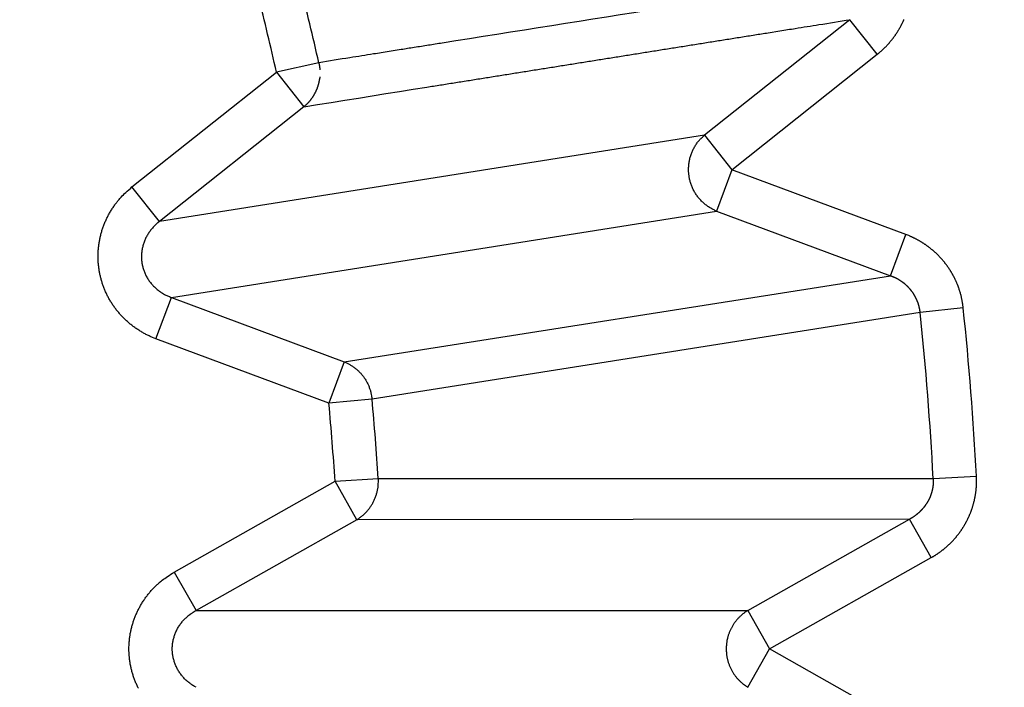
# Model space of a CAD drawing. Extents: x 75 to 1724, y 28 to 1141.
# Drawn here: x 1137 to 1139, y 981 to 982 of the extents above; entities that cross this region are included whole.
import ezdxf

# ---------------------------------------------------------------- set-up
doc = ezdxf.new("R2010")
doc.units = 0
doc.layers.add('4', color=7, linetype='CONTINUOUS')

msp = doc.modelspace()

# ---------------------------------------------------------------- linework, layer by layer
at = {"layer": '4', "color": 3, "linetype": 'CONTINUOUS'}
for p, q in [((1138.7073, 982.08747), (1138.3795, 981.8273)), ((1138.7691, 982.00958), (1138.7073, 982.08747)), ((1138.4413, 981.74941), (1138.7691, 982.00958)), ((1137.5095, 981.99058), (1137.4141, 981.96917)), ((1137.0881, 981.71045), (1137.4141, 981.96917)), ((1137.4141, 981.96917), (1137.476, 981.89128)), ((1137.476, 981.89128), (1137.1499, 981.63256)), ((1138.3795, 981.8273), (1137.1499, 981.63256)), ((1138.3795, 981.8273), (1138.4413, 981.74941)), ((1138.4413, 981.74941), (1138.4066, 981.65623)), ((1138.8335, 981.60328), (1138.4413, 981.74941)), ((1137.1499, 981.63256), (1137.0881, 981.71045)), ((1137.177, 981.46149), (1138.4066, 981.65623)), ((1138.4066, 981.65623), (1138.7988, 981.5101)), ((1138.7988, 981.5101), (1138.8335, 981.60328)), ((1137.567, 981.31618), (1138.7988, 981.5101)), ((1137.1423, 981.36831), (1137.177, 981.46149)), ((1137.177, 981.46149), (1137.567, 981.31618)), ((1138.8658, 981.42781), (1137.6296, 981.23211)), ((1138.963, 981.43799), (1138.8658, 981.42781)), ((1137.5323, 981.22299), (1137.1423, 981.36831)), ((1137.567, 981.31618), (1137.5323, 981.22299)), ((1137.6296, 981.23211), (1137.5323, 981.22299)), ((1137.5462, 981.04715), (1137.6437, 981.05337)), ((1137.6437, 981.05337), (1138.8952, 981.05345)), ((1138.8952, 981.05345), (1138.9928, 981.05861)), ((1137.1837, 980.84261), (1137.5462, 981.04715)), ((1137.595, 980.96055), (1137.5462, 981.04715)), ((1137.595, 980.96055), (1137.2326, 980.75601)), ((1138.8419, 980.96169), (1137.595, 980.96055)), ((1138.4774, 980.75601), (1138.8419, 980.96169)), ((1138.8908, 980.87509), (1138.8419, 980.96169)), ((1138.5263, 980.66941), (1138.8908, 980.87509)), ((1137.1837, 980.84261), (1137.2326, 980.75601)), ((1137.2326, 980.75601), (1138.4774, 980.75601)), ((1138.4774, 980.75601), (1138.5263, 980.66941)), ((1138.4774, 980.58281), (1138.5263, 980.66941)), ((1138.8908, 980.46373), (1138.5263, 980.66941))]:
    msp.add_line(p, q, dxfattribs=at)
for points in [[(1360.4745, 1128.339, 0), (1357.6412, 1128.339)], [(1349.1414, 1128.339, 0), (1346.3081, 1128.339)], [(1343.4749, 1128.339, 0), (1340.6416, 1128.339)], [(1334.9749, 1131.4063, 0), (1332.1416, 1131.4063)], [(1334.975, 1128.339, 0), (1332.1418, 1128.3389, 0), (1329.3085, 1128.3389)], [(1359.536, 1137.9657, 0), (1362.1536, 1137.9657)], [(1257.885, 1135.5783), (1260.8747, 1135.5783, 0), (1263.8644, 1135.5783), (1266.8542, 1135.5783), (1269.8439, 1135.5783), (1272.8336, 1135.5783), (1275.8234, 1135.5783), (1278.8131, 1135.5783), (1281.8028, 1135.5783), (1284.7925, 1135.5783, 0), (1287.7823, 1135.5783), (1290.772, 1135.5783, 0), (1293.7617, 1135.5783, 0), (1296.7515, 1135.5783), (1299.7412, 1135.5783), (1302.7309, 1135.5783), (1305.7206, 1135.5783), (1308.7104, 1135.5783, 0), (1311.7001, 1135.5783)], [(1320.8087, 1128.3389, 0), (1317.9754, 1128.3389, 0), (1315.1421, 1128.3389)], [(1362.1534, 1135.5784, 0), (1365.5152, 1135.5784, 0), (1370.6932, 1135.5784, 0), (1377.4742, 1135.5784, 0)], [(1309.4754, 1131.4063), (1306.6418, 1131.4063), (1303.8088, 1131.4063), (1300.977, 1131.4063), (1298.1423, 1131.4063), (1295.3033, 1131.4063), (1292.4757, 1131.4063), (1289.6651, 1131.4063), (1286.8092, 1131.4063), (1283.8866, 1131.4063, 0), (1281.1426, 1131.4063), (1278.662, 1131.4063, 0), (1275.4761, 1131.4063, 0), (1270.5691, 1131.4063), (1264.143, 1131.4063, 0)], [(1365.5154, 1137.9657, 0), (1370.6934, 1137.9657)], [(1309.4756, 1128.3389), (1306.6419, 1128.3389), (1303.809, 1128.3389), (1300.9772, 1128.3389), (1298.1425, 1128.3389, 0), (1295.3034, 1128.3389, 0), (1292.4759, 1128.3389, 0), (1289.6653, 1128.3389), (1286.8094, 1128.3389, 0), (1283.8867, 1128.3389, 0), (1281.1428, 1128.3389), (1278.6621, 1128.3389), (1275.4762, 1128.3389, 0), (1270.5693, 1128.3389), (1264.1431, 1128.3388, 0)], [(1320.6693, 1135.5783, 0), (1323.659, 1135.5783)], [(1353.5565, 1137.9657, 0), (1356.6405, 1137.9657)], [(1326.6489, 1137.9657, 0), (1329.6387, 1137.9657, 0), (1332.6288, 1137.9657, 0), (1335.6182, 1137.9657, 0), (1338.6064, 1137.9657, 0), (1341.5976, 1137.9657)], [(1326.6487, 1135.5783, 0), (1329.6385, 1135.5783)], [(1368.9742, 1131.4063, 0), (1366.1409, 1131.4063)], [(1338.6061, 1135.5783, 0), (1341.5974, 1135.5783, 0), (1344.5932, 1135.5783)], [(1314.6901, 1137.9657, 0), (1317.6798, 1137.9657)], [(1350.5427, 1135.5784, 0), (1353.5563, 1135.5784, 0), (1356.6403, 1135.5784)], [(1257.8853, 1137.9656), (1260.875, 1137.9656, 0), (1263.8647, 1137.9656, 0), (1266.8545, 1137.9656), (1269.8442, 1137.9656, 0), (1272.8339, 1137.9656, 0), (1275.8236, 1137.9656, 0), (1278.8134, 1137.9656), (1281.8031, 1137.9657), (1284.7928, 1137.9657), (1287.7826, 1137.9657), (1290.7723, 1137.9657, 0), (1293.762, 1137.9657, 0), (1296.7517, 1137.9657, 0), (1299.7415, 1137.9657, 0), (1302.7312, 1137.9657), (1305.7209, 1137.9657), (1308.7106, 1137.9657), (1311.7004, 1137.9657)], [(1138.7148, 982.18155, 0.0000001), (1138.6839, 982.17666, 0.0000001), (1138.653, 982.17176, 0.0000001), (1138.6221, 982.16687, 0), (1138.5912, 982.16197)], [(1138.5603, 982.15708, 0), (1138.5294, 982.15218, -0.0000001), (1138.4985, 982.14728, -0.0000001), (1138.4676, 982.14239, -0.0000002), (1138.4367, 982.13749, -0.0000002), (1138.4058, 982.1326, -0.0000002), (1138.3749, 982.1277, -0.0000003), (1138.344, 982.1228, -0.0000003), (1138.3131, 982.11791, -0.0000004), (1138.2822, 982.11301, -0.0000004), (1138.2513, 982.10812, -0.0000004), (1138.2204, 982.10322, -0.0000005), (1138.1895, 982.09832, -0.0000005), (1138.1586, 982.09343, -0.0000005), (1138.1277, 982.08853, -0.0000006), (1138.0968, 982.08364, -0.0000006), (1138.0659, 982.07874, -0.0000007), (1138.0349, 982.07385, -0.0000007), (1138.004, 982.06895, -0.0000007), (1137.9731, 982.06405, -0.0000008), (1137.9422, 982.05916, -0.0000008), (1137.9113, 982.05427, -0.0000008), (1137.8804, 982.04937, -0.0000009), (1137.8494, 982.04446, -0.0000009), (1137.8186, 982.03958, -0.0000009), (1137.7879, 982.03472, -0.000001), (1137.7568, 982.02979, -0.0000013), (1137.7249, 982.02474, -0.000001), (1137.695, 982.01999, -0.0000003), (1137.6679, 982.01571, -0.0000015), (1137.6331, 982.0102, -0.0000028), (1137.5796, 982.00173, -0.0000014), (1137.5095, 981.99062, -0.0000007)], [(1137.476, 981.89135), (1137.5068, 981.89626, -0.0000008), (1137.5376, 981.90116, -0.0000008), (1137.5684, 981.90607, -0.0000008), (1137.5991, 981.91098, -0.0000009), (1137.6299, 981.91588, -0.0000009), (1137.6607, 981.92079, -0.0000009), (1137.6915, 981.92569, -0.0000009), (1137.7223, 981.9306, -0.0000009), (1137.7531, 981.93551, -0.000001), (1137.7839, 981.94041, -0.000001), (1137.8147, 981.94532, -0.000001), (1137.8454, 981.95022, -0.000001), (1137.8762, 981.95513, -0.000001), (1137.907, 981.96003, -0.000001), (1137.9378, 981.96493, -0.0000011), (1137.9686, 981.96984, -0.0000011), (1137.9994, 981.97474, -0.0000011), (1138.0302, 981.97965, -0.0000011), (1138.0609, 981.98455, -0.0000011), (1138.0917, 981.98945, -0.0000011), (1138.1225, 981.99436, -0.0000012), (1138.1533, 981.99926, -0.0000012), (1138.1841, 982.00416, -0.0000012), (1138.2149, 982.00906, -0.0000012), (1138.2456, 982.01397, -0.0000012), (1138.2764, 982.01887, -0.0000012), (1138.3072, 982.02377, -0.0000013), (1138.338, 982.02867, -0.0000013), (1138.3688, 982.03358, -0.0000013), (1138.3996, 982.03848, -0.0000012), (1138.4301, 982.04334, -0.0000014), (1138.4611, 982.04828, -0.0000017), (1138.4929, 982.05333, -0.0000013), (1138.5227, 982.05808, -0.0000004), (1138.5496, 982.06237, -0.0000018), (1138.5842, 982.06788, -0.0000032), (1138.6376, 982.07637, -0.0000016), (1138.7074, 982.08748, -0.0000008)], [(1138.7691, 982.00963), (1138.7708, 982.01101, 0.0027703), (1138.7725, 982.0124, 0.0027698), (1138.7742, 982.01381, 0.0027626), (1138.7759, 982.01525, 0.0027503), (1138.7775, 982.0167, 0.0027412), (1138.7792, 982.01817, 0.0027334), (1138.7808, 982.01966, 0.0027266), (1138.7825, 982.02117, 0.0027198), (1138.7841, 982.0227, 0.0027143), (1138.7856, 982.02425, 0.0027094), (1138.7872, 982.02581, 0.0027054), (1138.7888, 982.02739, 0.0027021), (1138.7903, 982.02899, 0.0026996), (1138.7918, 982.0306, 0.0026979), (1138.7933, 982.03223, 0.002697), (1138.7948, 982.03388, 0.0026969), (1138.7963, 982.03555, 0.0026975), (1138.7977, 982.03722, 0.002699), (1138.7992, 982.03892, 0.0027012), (1138.8006, 982.04063, 0.0027044), (1138.802, 982.04235, 0.0027081), (1138.8033, 982.04409, 0.0027128), (1138.8047, 982.04584, 0.0027181), (1138.806, 982.04761, 0.0027244), (1138.8073, 982.04939, 0.0027312), (1138.8086, 982.05118, 0.0027393), (1138.8099, 982.05299, 0.0027475), (1138.8111, 982.05481, 0.0027569), (1138.8124, 982.05664, 0.002767), (1138.8136, 982.05848, 0.0027794), (1138.8148, 982.06034, 0.0027901), (1138.8159, 982.06221, 0.0027936), (1138.8171, 982.06409, 0.0027863), (1138.8182, 982.06599, 0.0027752), (1138.8193, 982.06791, 0.0027667), (1138.8204, 982.06983, 0.0027589), (1138.8215, 982.07177, 0.0027521), (1138.8225, 982.07372, 0.0027459), (1138.8235, 982.07569, 0.0027409), (1138.8245, 982.07766, 0.0027364), (1138.8255, 982.07965, 0.002733), (1138.8265, 982.08165, 0.0027303), (1138.8274, 982.08366, 0.0027285), (1138.8283, 982.08568, 0.0027276), (1138.8292, 982.08771, 0.0027274)], [(1137.5095, 981.99062), (1137.5096, 981.9901, -0.0011658), (1137.5097, 981.98957, -0.0011611), (1137.5098, 981.98904, -0.0011608), (1137.5099, 981.98852, -0.0011659), (1137.51, 981.98799, -0.001169), (1137.5101, 981.98746, -0.0011716), (1137.5102, 981.98693, -0.0011738), (1137.5103, 981.98639, -0.001177), (1137.5104, 981.98586, -0.0011796), (1137.5105, 981.98533, -0.0011828), (1137.5106, 981.98479, -0.001185), (1137.5107, 981.98426, -0.0011876), (1137.5108, 981.98372, -0.0011909), (1137.5109, 981.98318, -0.0011962), (1137.511, 981.98264, -0.0011957), (1137.511, 981.9821, -0.0011913), (1137.5111, 981.98156, -0.0012044), (1137.5112, 981.98102, -0.0012326), (1137.5113, 981.98048, -0.0011994), (1137.5113, 981.97994, -0.0011215), (1137.5114, 981.9794, -0.0012425), (1137.5115, 981.97885, -0.001488), (1137.5115, 981.97829, -0.0011283), (1137.5116, 981.97776, -0.0003802), (1137.5116, 981.97728, -0.001603), (1137.5117, 981.97667, -0.0027709), (1137.5118, 981.97572, -0.0013536), (1137.5119, 981.97448, -0.0007157)], [(1137.5117, 981.95879), (1137.5117, 981.9576, -0.0156249), (1137.5116, 981.95649, -0.0212735), (1137.5114, 981.95546, -0.0199232), (1137.5111, 981.95445, -0.0045167), (1137.5109, 981.95336, 0.0047025), (1137.5106, 981.95218, 0.0086419), (1137.5104, 981.95087, 0.005514), (1137.5102, 981.94952, -0.0024976), (1137.5099, 981.94819, -0.0052727), (1137.5096, 981.94687, -0.0034323), (1137.5093, 981.94556, -0.0027669), (1137.509, 981.94425, -0.003261), (1137.5087, 981.94295, -0.0034369), (1137.5083, 981.94165, -0.0033037), (1137.508, 981.94036, -0.0032571), (1137.5076, 981.93908, -0.0032906), (1137.5072, 981.9378, -0.0033031), (1137.5068, 981.93653, -0.0032927), (1137.5064, 981.93527, -0.0032898), (1137.5059, 981.93402, -0.0032914), (1137.5055, 981.93277, -0.0032927), (1137.505, 981.93153, -0.0032916), (1137.5045, 981.93029, -0.0032921), (1137.504, 981.92907, -0.0032921), (1137.5035, 981.92785, -0.0032931), (1137.5029, 981.92664, -0.0032933), (1137.5024, 981.92544, -0.0032944), (1137.5018, 981.92425, -0.003295), (1137.5012, 981.92306, -0.0032964), (1137.5006, 981.92189, -0.0032974), (1137.5, 981.92072, -0.0032991), (1137.4994, 981.91956, -0.0033004), (1137.4987, 981.91841, -0.0033024), (1137.4981, 981.91727, -0.0033041), (1137.4974, 981.91614, -0.0033063), (1137.4967, 981.91502, -0.0033085), (1137.496, 981.91391, -0.0033109), (1137.4953, 981.9128, -0.0033134), (1137.4946, 981.91171, -0.0033162), (1137.4938, 981.91063, -0.0033197), (1137.493, 981.90956, -0.003322), (1137.4923, 981.9085, -0.0033236), (1137.4915, 981.90745, -0.0033291), (1137.4907, 981.90641, -0.0033388), (1137.4899, 981.90538, -0.0033339), (1137.489, 981.90436, -0.0033173), (1137.4882, 981.90336, -0.00335), (1137.4873, 981.90236, -0.0034229), (1137.4864, 981.90137, -0.0033287), (1137.4856, 981.9004, -0.0031104), (1137.4847, 981.89945, -0.0034398), (1137.4837, 981.89849, -0.0041116), (1137.4828, 981.89753, -0.0031189), (1137.4819, 981.89663, -0.0010572), (1137.4811, 981.89583, -0.004418), (1137.48, 981.89482, -0.0076268), (1137.4783, 981.89331, -0.0037237), (1137.476, 981.89135, -0.0019684)], [(1138.4065, 981.6563), (1138.4029, 981.65782, -0.0105363), (1138.3993, 981.65951, -0.0102525), (1138.3957, 981.66137, -0.0101445), (1138.3922, 981.66339, -0.0103483), (1138.3887, 981.66557, -0.010434), (1138.3853, 981.66792, -0.0104677), (1138.382, 981.67043, -0.0104808), (1138.3787, 981.67308, -0.0105345), (1138.3756, 981.6759, -0.0105496), (1138.3725, 981.67885, -0.0105685), (1138.3696, 981.68193, -0.0105651), (1138.3668, 981.68515, -0.0105643), (1138.3642, 981.68849, -0.0105487), (1138.3617, 981.69193, -0.0105247), (1138.3593, 981.69548, -0.0104957), (1138.3571, 981.69912, -0.0104497), (1138.3551, 981.70284, -0.0104099), (1138.3532, 981.70662, -0.0103463), (1138.3515, 981.71047, -0.0102918), (1138.35, 981.71436, -0.0102003), (1138.3486, 981.71828, -0.010149), (1138.3474, 981.72223, -0.0100708), (1138.3463, 981.7262, -0.0099673), (1138.3455, 981.73016, -0.0097785), (1138.3448, 981.73412, -0.009856), (1138.3442, 981.7381, -0.0098662), (1138.3438, 981.74214, -0.0097951), (1138.3436, 981.74624, -0.0099793), (1138.3435, 981.75037, -0.01008), (1138.3436, 981.75453, -0.0101573), (1138.3439, 981.75871, -0.0102041), (1138.3443, 981.7629, -0.010288), (1138.3449, 981.76708, -0.0103457), (1138.3457, 981.77126, -0.0104226), (1138.3467, 981.7754, -0.0104367), (1138.3478, 981.77951, -0.0104235), (1138.3492, 981.78357, -0.0105284), (1138.3507, 981.78757, -0.0107395), (1138.3523, 981.7915, -0.0104823), (1138.3541, 981.79534, -0.0098571), (1138.3561, 981.79907, -0.0107631), (1138.3582, 981.80274, -0.0126338), (1138.3606, 981.80636, -0.0098026), (1138.3629, 981.8097, -0.0038671), (1138.365, 981.81266, -0.0133342), (1138.368, 981.81616, -0.0227282), (1138.3729, 981.82112, -0.011423), (1138.3795, 981.82738, -0.0061646)], [(1137.1423, 981.36829), (1137.1347, 981.3713, -0.0103004), (1137.1271, 981.37464, -0.010056), (1137.1197, 981.37832, -0.0099848), (1137.1123, 981.38232, -0.0102209), (1137.1051, 981.38666, -0.0103446), (1137.098, 981.39131, -0.0104165), (1137.091, 981.39629, -0.0104705), (1137.0843, 981.40158, -0.0105639), (1137.0778, 981.40717, -0.0106209), (1137.0715, 981.41304, -0.0106799), (1137.0654, 981.41919, -0.0107176), (1137.0597, 981.4256, -0.0107552), (1137.0542, 981.43225, -0.0107782), (1137.049, 981.43912, -0.0107893), (1137.0441, 981.44619, -0.0107946), (1137.0395, 981.45345, -0.0107787), (1137.0353, 981.46087, -0.0107678), (1137.0315, 981.46843, -0.0107281), (1137.0279, 981.4761, -0.0106959), (1137.0248, 981.48387, -0.0106209), (1137.0219, 981.49172, -0.0105852), (1137.0195, 981.49961, -0.0105171), (1137.0174, 981.50753, -0.0104203), (1137.0156, 981.51546, -0.010231), (1137.0142, 981.52338, -0.0103127), (1137.0131, 981.53134, -0.0103147), (1137.0123, 981.53943, -0.0102346), (1137.0119, 981.54762, -0.0104231), (1137.0118, 981.55589, -0.0105203), (1137.012, 981.56422, -0.0105896), (1137.0127, 981.57259, -0.0106235), (1137.0136, 981.58098, -0.0106935), (1137.015, 981.58936, -0.0107321), (1137.0167, 981.59772, -0.0107885), (1137.0188, 981.60603, -0.0107758), (1137.0212, 981.61427, -0.0107336), (1137.0241, 981.62241, -0.0108094), (1137.0272, 981.63043, -0.010992), (1137.0308, 981.63832, -0.0106921), (1137.0346, 981.64602, -0.0100218), (1137.0387, 981.65351, -0.0109051), (1137.0432, 981.66089, -0.0127497), (1137.0482, 981.66816, -0.0098505), (1137.0531, 981.67487, -0.0038768), (1137.0576, 981.68083, -0.0133385), (1137.0639, 981.68786, -0.0225783), (1137.0742, 981.69786, -0.0112791), (1137.0881, 981.71046, -0.0060702)], [(1137.15, 981.63261), (1137.1466, 981.62998, 0.0100661), (1137.1434, 981.6272, 0.0098579), (1137.1403, 981.62427, 0.0098206), (1137.1373, 981.6212, 0.0100864), (1137.1343, 981.61799, 0.0102456), (1137.1315, 981.61466, 0.0103539), (1137.1289, 981.6112, 0.0104473), (1137.1264, 981.60762, 0.0105797), (1137.124, 981.60393, 0.0106781), (1137.1218, 981.60014, 0.0107774), (1137.1198, 981.59627, 0.0108569), (1137.1179, 981.59231, 0.0109343), (1137.1162, 981.58828, 0.0109976), (1137.1147, 981.5842, 0.0110459), (1137.1134, 981.58006, 0.0110881), (1137.1123, 981.5759, 0.0111048), (1137.1114, 981.5717, 0.0111255), (1137.1106, 981.5675, 0.0111123), (1137.1101, 981.5633, 0.0111048), (1137.1097, 981.5591, 0.0110484), (1137.1096, 981.55493, 0.0110302), (1137.1096, 981.55079, 0.010974), (1137.1098, 981.54669, 0.0108844), (1137.1102, 981.54265, 0.0106936), (1137.1107, 981.53867, 0.0107853), (1137.1114, 981.53471, 0.0107933), (1137.1123, 981.53075, 0.0107084), (1137.1134, 981.52679, 0.0108988), (1137.1147, 981.52285, 0.0109898), (1137.1161, 981.51893, 0.0110485), (1137.1177, 981.51505, 0.0110658), (1137.1195, 981.51122, 0.0111178), (1137.1215, 981.50746, 0.0111327), (1137.1237, 981.50376, 0.0111636), (1137.1261, 981.50014, 0.0111188), (1137.1286, 981.49662, 0.0110427), (1137.1313, 981.4932, 0.0110841), (1137.1341, 981.48989, 0.0112332), (1137.1371, 981.48671, 0.0108864), (1137.1403, 981.48365, 0.0101684), (1137.1435, 981.48075, 0.0110237), (1137.1469, 981.47797, 0.0128344), (1137.1506, 981.4753, 0.0098719), (1137.154, 981.47288, 0.0038758), (1137.1572, 981.47077, 0.0133049), (1137.1615, 981.46843, 0.0223626), (1137.1682, 981.46532, 0.0111036), (1137.1771, 981.46153, 0.0059594)], [(1138.9629, 981.43799), (1138.9627, 981.44018, 0.0028936), (1138.9624, 981.44237, 0.0028936), (1138.9622, 981.44456, 0.0028848), (1138.9618, 981.44674, 0.002869), (1138.9615, 981.44893, 0.0028571), (1138.9611, 981.45111, 0.002847), (1138.9607, 981.45329, 0.0028379), (1138.9603, 981.45546, 0.0028288), (1138.9599, 981.45763, 0.0028213), (1138.9594, 981.4598, 0.0028142), (1138.9589, 981.46196, 0.0028084), (1138.9584, 981.46411, 0.0028032), (1138.9579, 981.46626, 0.0027991), (1138.9573, 981.46841, 0.0027957), (1138.9567, 981.47055, 0.0027934), (1138.9561, 981.47268, 0.0027919), (1138.9555, 981.4748, 0.0027913), (1138.9548, 981.47692, 0.0027916), (1138.9541, 981.47903, 0.0027928), (1138.9534, 981.48113, 0.0027949), (1138.9527, 981.48322, 0.0027979), (1138.9519, 981.48531, 0.0028019), (1138.9512, 981.48738, 0.0028066), (1138.9504, 981.48945, 0.0028123), (1138.9495, 981.4915, 0.002819), (1138.9487, 981.49354, 0.002827), (1138.9478, 981.49557, 0.0028347), (1138.9469, 981.49759, 0.0028439), (1138.946, 981.4996, 0.002855), (1138.9451, 981.5016, 0.002864), (1138.9441, 981.50358, 0.0028607), (1138.9432, 981.50556, 0.0028454), (1138.9422, 981.50752, 0.0028312), (1138.9411, 981.50948, 0.0028201), (1138.9401, 981.51142, 0.0028102), (1138.939, 981.51336, 0.0027993), (1138.9379, 981.51528, 0.0027901), (1138.9368, 981.51719, 0.0027815), (1138.9357, 981.51909, 0.0027743), (1138.9345, 981.52098, 0.0027674), (1138.9333, 981.52286, 0.0027617), (1138.9321, 981.52472, 0.0027566), (1138.9309, 981.52657, 0.0027526), (1138.9297, 981.52841, 0.0027492), (1138.9284, 981.53023, 0.0027469), (1138.9271, 981.53204, 0.0027452), (1138.9258, 981.53383, 0.0027446), (1138.9245, 981.53561, 0.0027448), (1138.9231, 981.53738, 0.0027458), (1138.9218, 981.53912, 0.0027477), (1138.9204, 981.54086, 0.0027504), (1138.919, 981.54258, 0.0027541), (1138.9176, 981.54428, 0.0027584), (1138.9161, 981.54596, 0.0027638), (1138.9147, 981.54763, 0.0027701), (1138.9132, 981.54928, 0.0027775), (1138.9117, 981.55091, 0.0027848), (1138.9102, 981.55252, 0.0027937), (1138.9087, 981.55412, 0.002804), (1138.9072, 981.5557, 0.0028109), (1138.9056, 981.55726, 0.0028063), (1138.904, 981.5588, 0.0027906), (1138.9024, 981.56033, 0.0027767), (1138.9008, 981.56184, 0.0027658), (1138.8992, 981.56333, 0.0027561), (1138.8976, 981.56481, 0.0027452), (1138.8959, 981.56627, 0.0027361), (1138.8942, 981.56771, 0.0027276), (1138.8925, 981.56913, 0.0027203), (1138.8908, 981.57054, 0.0027132), (1138.8891, 981.57192, 0.0027074), (1138.8873, 981.57329, 0.002702), (1138.8856, 981.57464, 0.0026978), (1138.8838, 981.57597, 0.002694), (1138.882, 981.57728, 0.0026913), (1138.8802, 981.57857, 0.0026893), (1138.8784, 981.57984, 0.0026881), (1138.8766, 981.5811, 0.0026876), (1138.8747, 981.58233, 0.0026882), (1138.8729, 981.58354, 0.0026898), (1138.871, 981.58473, 0.0026914), (1138.8691, 981.5859, 0.0026929), (1138.8672, 981.58705, 0.0026984), (1138.8653, 981.58818, 0.0027078), (1138.8634, 981.58929, 0.0027063), (1138.8615, 981.59037, 0.002696), (1138.8595, 981.59144, 0.0027261), (1138.8576, 981.59248, 0.0027897), (1138.8556, 981.5935, 0.0027189), (1138.8537, 981.5945, 0.0025453), (1138.8517, 981.59547, 0.0027479), (1138.8497, 981.59643, 0.0031492), (1138.8477, 981.59739, 0.0023793), (1138.8457, 981.59827, 0.0008957), (1138.844, 981.59907, 0.0032152), (1138.8417, 981.60004, 0.0053313), (1138.8381, 981.60149, 0.0025947), (1138.8335, 981.60334, 0.0013854)], [(1138.8658, 981.42788), (1138.8657, 981.42899, 0.003061), (1138.8655, 981.4301, 0.0030582), (1138.8654, 981.43121, 0.0030452), (1138.8652, 981.43232, 0.0030245), (1138.865, 981.43343, 0.0030087), (1138.8648, 981.43453, 0.0029952), (1138.8646, 981.43564, 0.002983), (1138.8644, 981.43674, 0.0029711), (1138.8642, 981.43784, 0.0029612), (1138.8639, 981.43894, 0.0029522), (1138.8637, 981.44004, 0.0029448), (1138.8634, 981.44113, 0.0029384), (1138.8631, 981.44223, 0.0029335), (1138.8628, 981.44332, 0.0029297), (1138.8625, 981.4444, 0.0029272), (1138.8622, 981.44548, 0.002926), (1138.8619, 981.44656, 0.002926), (1138.8615, 981.44764, 0.0029274), (1138.8612, 981.44871, 0.0029298), (1138.8608, 981.44977, 0.0029338), (1138.8604, 981.45083, 0.0029387), (1138.86, 981.45189, 0.0029453), (1138.8596, 981.45294, 0.0029527), (1138.8592, 981.45398, 0.0029618), (1138.8588, 981.45502, 0.0029717), (1138.8583, 981.45605, 0.0029831), (1138.8578, 981.45708, 0.0029958), (1138.8574, 981.4581, 0.0030128), (1138.8569, 981.45911, 0.0030238), (1138.8564, 981.46012, 0.0030203), (1138.8559, 981.46112, 0.0030055), (1138.8554, 981.46211, 0.0029827), (1138.8548, 981.4631, 0.0029644), (1138.8543, 981.46409, 0.0029484), (1138.8538, 981.46506, 0.002934), (1138.8532, 981.46604, 0.0029185), (1138.8526, 981.467, 0.0029054), (1138.852, 981.46796, 0.0028922), (1138.8514, 981.46891, 0.0028811), (1138.8508, 981.46986, 0.0028698), (1138.8502, 981.4708, 0.0028605), (1138.8496, 981.47173, 0.0028513), (1138.8489, 981.47265, 0.0028439), (1138.8483, 981.47357, 0.0028366), (1138.8476, 981.47448, 0.0028311), (1138.8469, 981.47538, 0.0028258), (1138.8462, 981.47627, 0.0028222), (1138.8455, 981.47715, 0.0028189), (1138.8448, 981.47803, 0.0028172), (1138.8441, 981.4789, 0.0028159), (1138.8434, 981.47976, 0.0028162), (1138.8427, 981.48061, 0.002817), (1138.8419, 981.48145, 0.0028192), (1138.8412, 981.48228, 0.0028221), (1138.8404, 981.48311, 0.0028262), (1138.8396, 981.48392, 0.0028305), (1138.8389, 981.48473, 0.0028373), (1138.8381, 981.48552, 0.0028473), (1138.8373, 981.4863, 0.0028483), (1138.8365, 981.48708, 0.0028303), (1138.8357, 981.48785, 0.0028112), (1138.8349, 981.4886, 0.0027936), (1138.834, 981.48935, 0.002779), (1138.8332, 981.49009, 0.0027643), (1138.8324, 981.49082, 0.0027515), (1138.8315, 981.49154, 0.002738), (1138.8306, 981.49226, 0.0027266), (1138.8298, 981.49296, 0.0027147), (1138.8289, 981.49365, 0.0027047), (1138.828, 981.49434, 0.0026943), (1138.8271, 981.49501, 0.0026857), (1138.8262, 981.49568, 0.0026769), (1138.8253, 981.49633, 0.0026698), (1138.8244, 981.49698, 0.0026626), (1138.8235, 981.49761, 0.002657), (1138.8225, 981.49824, 0.0026513), (1138.8216, 981.49885, 0.0026471), (1138.8207, 981.49946, 0.002643), (1138.8197, 981.50005, 0.0026404), (1138.8188, 981.50064, 0.002638), (1138.8178, 981.50121, 0.0026367), (1138.8169, 981.50178, 0.0026353), (1138.8159, 981.50233, 0.0026364), (1138.8149, 981.50287, 0.0026384), (1138.8139, 981.5034, 0.0026383), (1138.813, 981.50393, 0.002638), (1138.812, 981.50444, 0.0026465), (1138.811, 981.50493, 0.0026516), (1138.81, 981.50542, 0.0026536), (1138.809, 981.5059, 0.0027031), (1138.808, 981.50636, 0.0029329), (1138.807, 981.50682, 0.0031631), (1138.8059, 981.50727, 0.0024171), (1138.8049, 981.50769, 0.0011756), (1138.8041, 981.50806, 0.002703), (1138.8029, 981.50853, 0.0037736), (1138.8011, 981.50922, 0.0017979), (1138.7988, 981.51011, 0.0010024)], [(1137.5671, 981.31624), (1137.5703, 981.3149, -0.0092352), (1137.5735, 981.31344, -0.0089877), (1137.5766, 981.31184, -0.0089016), (1137.5798, 981.31012, -0.0090742), (1137.5829, 981.30827, -0.0091479), (1137.5859, 981.30629, -0.0091838), (1137.5889, 981.30418, -0.0092013), (1137.5918, 981.30195, -0.009256), (1137.5947, 981.2996, -0.0092772), (1137.5974, 981.29713, -0.0093087), (1137.6001, 981.29454, -0.0093148), (1137.6028, 981.29185, -0.009328), (1137.6053, 981.28905, -0.0093328), (1137.6077, 981.28616, -0.0093483), (1137.61, 981.28317, -0.0093179), (1137.6122, 981.28009, -0.0092542), (1137.6143, 981.27694, -0.009305), (1137.6162, 981.27371, -0.0094423), (1137.618, 981.27041, -0.0091778), (1137.6198, 981.26706, -0.0085921), (1137.6213, 981.26369, -0.0093471), (1137.6228, 981.26022, -0.0109267), (1137.6241, 981.25663, -0.0084445), (1137.6253, 981.25323, -0.0033104), (1137.6263, 981.25014, -0.0114514), (1137.6272, 981.24617, -0.0194249), (1137.6283, 981.24006, -0.0097207), (1137.6296, 981.23206, -0.0052441)], [(1137.595, 980.96049), (1137.598, 980.96232, 0.0092197), (1137.6009, 980.96426, 0.0089723), (1137.6038, 980.96633, 0.008886), (1137.6066, 980.96852, 0.0090581), (1137.6094, 980.97084, 0.0091316), (1137.6121, 980.97327, 0.0091674), (1137.6147, 980.97582, 0.0091849), (1137.6172, 980.97848, 0.0092397), (1137.6197, 980.98125, 0.0092611), (1137.6221, 980.98412, 0.0092929), (1137.6243, 980.98709, 0.0092994), (1137.6265, 980.99016, 0.009313), (1137.6285, 980.99332, 0.0093185), (1137.6305, 980.99656, 0.0093346), (1137.6323, 980.99987, 0.009305), (1137.634, 981.00325, 0.0092422), (1137.6355, 981.00669, 0.0092937), (1137.637, 981.01019, 0.0094319), (1137.6383, 981.01374, 0.0091687), (1137.6395, 981.01731, 0.0085844), (1137.6405, 981.02089, 0.0093399), (1137.6414, 981.02455, 0.0109196), (1137.6421, 981.0283, 0.0084403), (1137.6428, 981.03184, 0.0033091), (1137.6433, 981.03504, 0.0114474), (1137.6436, 981.03912, 0.0194228), (1137.6438, 981.04533, 0.0097217), (1137.6438, 981.05343, 0.0052452)], [(1138.8952, 981.05343), (1138.8953, 981.05232, -0.0025994), (1138.8953, 981.0512, -0.0025002), (1138.8953, 981.05008, -0.0025827), (1138.8954, 981.04896, -0.0028736), (1138.8954, 981.04784, -0.0031354), (1138.8954, 981.04672, -0.0034367), (1138.8953, 981.0456, -0.003511), (1138.8953, 981.04448, -0.0033738), (1138.8953, 981.04336, -0.0032368), (1138.8952, 981.04224, -0.0030678), (1138.8951, 981.04111, -0.0030013), (1138.895, 981.03999, -0.0030232), (1138.8949, 981.03887, -0.0030217), (1138.8948, 981.03775, -0.0029978), (1138.8946, 981.03663, -0.0029825), (1138.8945, 981.03551, -0.002973), (1138.8943, 981.0344, -0.0029639), (1138.8942, 981.03328, -0.0029536), (1138.894, 981.03217, -0.0029455), (1138.8938, 981.03106, -0.0029383), (1138.8936, 981.02995, -0.0029326), (1138.8933, 981.02884, -0.0029274), (1138.8931, 981.02774, -0.0029238), (1138.8928, 981.02663, -0.0029209), (1138.8926, 981.02554, -0.0029196), (1138.8923, 981.02444, -0.0029189), (1138.892, 981.02335, -0.0029197), (1138.8917, 981.02227, -0.0029213), (1138.8914, 981.02118, -0.0029243), (1138.891, 981.02011, -0.0029282), (1138.8907, 981.01903, -0.0029333), (1138.8903, 981.01797, -0.0029395), (1138.89, 981.0169, -0.0029469), (1138.8896, 981.01584, -0.0029552), (1138.8892, 981.01479, -0.0029648), (1138.8888, 981.01375, -0.0029778), (1138.8884, 981.01271, -0.0029872), (1138.888, 981.01167, -0.0029847), (1138.8875, 981.01064, -0.0029708), (1138.8871, 981.00962, -0.0029466), (1138.8866, 981.0086, -0.0029271), (1138.8861, 981.00759, -0.0029111), (1138.8856, 981.00658, -0.0028966), (1138.8851, 981.00557, -0.0028802), (1138.8846, 981.00457, -0.0028663), (1138.8841, 981.00358, -0.0028524), (1138.8836, 981.00259, -0.0028406), (1138.883, 981.00161, -0.0028284), (1138.8824, 981.00064, -0.0028182), (1138.8819, 980.99967, -0.0028078), (1138.8813, 980.99871, -0.0027994), (1138.8807, 980.99775, -0.0027909), (1138.8801, 980.9968, -0.0027842), (1138.8795, 980.99586, -0.0027776), (1138.8789, 980.99492, -0.0027727), (1138.8782, 980.994, -0.0027679), (1138.8776, 980.99307, -0.0027648), (1138.8769, 980.99216, -0.0027619), (1138.8763, 980.99126, -0.0027607), (1138.8756, 980.99036, -0.0027597), (1138.8749, 980.98947, -0.0027602), (1138.8742, 980.98859, -0.0027611), (1138.8735, 980.98772, -0.0027635), (1138.8728, 980.98685, -0.0027665), (1138.8721, 980.986, -0.0027706), (1138.8714, 980.98515, -0.0027754), (1138.8706, 980.98432, -0.0027817), (1138.8699, 980.98349, -0.0027875), (1138.8691, 980.98267, -0.0027814), (1138.8684, 980.98186, -0.0027556), (1138.8676, 980.98106, -0.0027347), (1138.8668, 980.98026, -0.0027214), (1138.866, 980.97948, -0.0027089), (1138.8652, 980.9787, -0.0026933), (1138.8644, 980.97793, -0.0026802), (1138.8636, 980.97717, -0.0026673), (1138.8628, 980.97642, -0.0026562), (1138.862, 980.97568, -0.0026443), (1138.8611, 980.97494, -0.0026345), (1138.8603, 980.97422, -0.0026246), (1138.8594, 980.9735, -0.0026157), (1138.8586, 980.97279, -0.0026056), (1138.8577, 980.97209, -0.0026004), (1138.8568, 980.9714, -0.0025976), (1138.8559, 980.97072, -0.0025857), (1138.855, 980.97005, -0.0025644), (1138.8541, 980.96939, -0.0025821), (1138.8532, 980.96874, -0.0026294), (1138.8523, 980.9681, -0.002553), (1138.8514, 980.96747, -0.0023827), (1138.8505, 980.96685, -0.002626), (1138.8496, 980.96623, -0.0031264), (1138.8486, 980.96561, -0.0023772), (1138.8477, 980.96504, -0.0008222), (1138.8469, 980.96452, -0.0033475), (1138.8458, 980.96388, -0.0057734), (1138.8441, 980.96293, -0.0028327), (1138.8419, 980.9617, -0.0015036)], [(1138.8908, 980.8751), (1138.8927, 980.8762, 0.0027211), (1138.8946, 980.87731, 0.0027189), (1138.8965, 980.87844, 0.0027118), (1138.8984, 980.8796, 0.0027018), (1138.9003, 980.88078, 0.0026941), (1138.9021, 980.88198, 0.0026877), (1138.904, 980.8832, 0.002682), (1138.9058, 980.88444, 0.0026769), (1138.9076, 980.8857, 0.0026728), (1138.9094, 980.88698, 0.0026695), (1138.9112, 980.88828, 0.002667), (1138.913, 980.8896, 0.0026654), (1138.9148, 980.89094, 0.0026645), (1138.9165, 980.8923, 0.0026645), (1138.9182, 980.89368, 0.0026652), (1138.92, 980.89507, 0.002667), (1138.9217, 980.89649, 0.0026693), (1138.9234, 980.89792, 0.0026727), (1138.925, 980.89937, 0.0026766), (1138.9267, 980.90084, 0.0026817), (1138.9283, 980.90232, 0.0026871), (1138.93, 980.90383, 0.0026939), (1138.9316, 980.90535, 0.002701), (1138.9332, 980.90688, 0.0027094), (1138.9347, 980.90844, 0.0027181), (1138.9363, 980.91, 0.0027282), (1138.9378, 980.91159, 0.0027384), (1138.9394, 980.91319, 0.0027499), (1138.9409, 980.91481, 0.002762), (1138.9423, 980.91644, 0.0027769), (1138.9438, 980.91809, 0.002789), (1138.9452, 980.91975, 0.0027935), (1138.9467, 980.92143, 0.0027865), (1138.9481, 980.92313, 0.0027752), (1138.9495, 980.92485, 0.0027666), (1138.9508, 980.92658, 0.0027589), (1138.9522, 980.92833, 0.0027521), (1138.9535, 980.93009, 0.0027459), (1138.9549, 980.93188, 0.0027408), (1138.9561, 980.93367, 0.0027364), (1138.9574, 980.93548, 0.002733), (1138.9587, 980.9373, 0.0027303), (1138.9599, 980.93914, 0.0027285), (1138.9611, 980.941, 0.0027276), (1138.9623, 980.94286, 0.0027274), (1138.9635, 980.94474, 0.0027282), (1138.9647, 980.94663, 0.0027297), (1138.9658, 980.94854, 0.0027322), (1138.9669, 980.95046, 0.0027354), (1138.968, 980.95238, 0.0027396), (1138.9691, 980.95432, 0.0027444), (1138.9701, 980.95628, 0.0027504), (1138.9712, 980.95824, 0.0027568), (1138.9722, 980.96021, 0.0027646), (1138.9732, 980.96219, 0.0027725), (1138.9741, 980.96419, 0.0027818), (1138.9751, 980.96619, 0.0027918), (1138.976, 980.9682, 0.0028035), (1138.9769, 980.97022, 0.0028139), (1138.9777, 980.97225, 0.002826), (1138.9786, 980.97428, 0.0028408), (1138.9794, 980.97633, 0.0028541), (1138.9802, 980.97838, 0.0028531), (1138.981, 980.98045, 0.0028409), (1138.9817, 980.98252, 0.0028292), (1138.9825, 980.98461, 0.0028199), (1138.9832, 980.9867, 0.0028118), (1138.9838, 980.98881, 0.0028033), (1138.9845, 980.99092, 0.0027962), (1138.9851, 980.99304, 0.00279), (1138.9857, 980.99517, 0.0027848), (1138.9863, 980.99731, 0.0027803), (1138.9869, 980.99945, 0.0027768), (1138.9874, 981.0016, 0.0027741), (1138.988, 981.00376, 0.0027724), (1138.9884, 981.00592, 0.0027716), (1138.9889, 981.00809, 0.0027715), (1138.9894, 981.01026, 0.0027723), (1138.9898, 981.01244, 0.0027742), (1138.9902, 981.01462, 0.0027773), (1138.9905, 981.01681, 0.0027802), (1138.9909, 981.019, 0.0027833), (1138.9912, 981.02119, 0.0027904), (1138.9915, 981.02339, 0.0028018), (1138.9918, 981.02558, 0.0028017), (1138.992, 981.02778, 0.0027928), (1138.9922, 981.02998, 0.0028255), (1138.9924, 981.03218, 0.0028928), (1138.9926, 981.03439, 0.0028212), (1138.9928, 981.03659, 0.0026473), (1138.9929, 981.03877, 0.0029308), (1138.993, 981.04099, 0.0034977), (1138.993, 981.04326, 0.0026406), (1138.9931, 981.04539, 0.0008434), (1138.9931, 981.04732, 0.0037648), (1138.9931, 981.04979, 0.0066763), (1138.993, 981.05359, 0.0032906), (1138.9928, 981.05856, 0.0017366)], [(1137.1026, 980.58076, -0.010803), (1137.0989, 980.58851, -0.0108088), (1137.0955, 980.59638, -0.0107932), (1137.0925, 980.60437, -0.0107825), (1137.0899, 980.61244, -0.0107429), (1137.0876, 980.62057, -0.0107106), (1137.0857, 980.62874, -0.0106355), (1137.0841, 980.63693, -0.0105994), (1137.0829, 980.64511, -0.010531), (1137.0821, 980.65326, -0.0104337), (1137.0815, 980.66137, -0.0102439), (1137.0814, 980.66941, -0.0103242), (1137.0815, 980.67745, -0.0103238), (1137.0821, 980.68555, -0.0102424), (1137.0829, 980.69371, -0.0104308), (1137.0841, 980.70189, -0.0105275), (1137.0857, 980.71008, -0.0105963), (1137.0876, 980.71826, -0.0106295), (1137.0899, 980.72639, -0.0106988), (1137.0925, 980.73446, -0.0107368), (1137.0955, 980.74245, -0.0107924), (1137.0989, 980.75033, -0.0107788), (1137.1026, 980.75809, -0.0107358), (1137.1067, 980.76568, -0.0108108), (1137.111, 980.77311, -0.0109925), (1137.1158, 980.78035, -0.0106917), (1137.1208, 980.78737, -0.0100207), (1137.126, 980.79412, -0.010903), (1137.1316, 980.8007, -0.0127462), (1137.1377, 980.80711, -0.009847), (1137.1436, 980.81298, -0.0038752), (1137.149, 980.81815, -0.0133326), (1137.1563, 980.82411, -0.0225655), (1137.1681, 980.83238, -0.0112716), (1137.1838, 980.84267, -0.0060659)], [(1137.2326, 980.58287), (1137.2289, 980.58495, -0.0100792), (1137.2253, 980.58718, -0.0098722), (1137.2218, 980.58958, -0.0098362), (1137.2183, 980.59212, -0.0101037), (1137.2149, 980.59483, -0.0102644), (1137.2116, 980.59768, -0.010374), (1137.2084, 980.60068, -0.0104686), (1137.2054, 980.60381, -0.0106021), (1137.2025, 980.60708, -0.0107015), (1137.1997, 980.61046, -0.0108015), (1137.1971, 980.61397, -0.0108816), (1137.1946, 980.61758, -0.0109594), (1137.1923, 980.62129, -0.0110228), (1137.1902, 980.62509, -0.0110711), (1137.1883, 980.62896, -0.011113), (1137.1865, 980.6329, -0.0111291), (1137.1849, 980.63689, -0.0111491), (1137.1836, 980.64093, -0.0111349), (1137.1824, 980.64499, -0.0111262), (1137.1814, 980.64908, -0.0110685), (1137.1805, 980.65317, -0.0110486), (1137.1799, 980.65726, -0.0109907), (1137.1795, 980.66134, -0.0108994), (1137.1792, 980.66539, -0.0107073), (1137.1791, 980.66941, -0.0107942), (1137.1792, 980.67343, -0.0107932), (1137.1795, 980.67748, -0.0107041), (1137.1799, 980.68156, -0.0108937), (1137.1805, 980.68565, -0.0109833), (1137.1814, 980.68975, -0.0110406), (1137.1824, 980.69383, -0.0110564), (1137.1836, 980.6979, -0.0111072), (1137.1849, 980.70194, -0.0111209), (1137.1865, 980.70593, -0.0111508), (1137.1883, 980.70988, -0.011105), (1137.1902, 980.71375, -0.0110282), (1137.1923, 980.71755, -0.0110688), (1137.1946, 980.72127, -0.0112171), (1137.1971, 980.72489, -0.0108702), (1137.1997, 980.7284, -0.010153), (1137.2025, 980.73178, -0.0110068), (1137.2054, 980.73507, -0.0128146), (1137.2086, 980.73828, -0.0098567), (1137.2116, 980.74121, -0.0038699), (1137.2145, 980.7438, -0.0132847), (1137.2183, 980.74678, -0.0223301), (1137.2244, 980.75092, -0.0110884), (1137.2326, 980.75607, -0.0059515)], [(1138.4774, 980.75607), (1138.4749, 980.7545, 0.0078808), (1138.4724, 980.75284, 0.0077028), (1138.4699, 980.75108, 0.0076413), (1138.4674, 980.74924, 0.0077619), (1138.465, 980.74731, 0.0078132), (1138.4626, 980.74529, 0.007839), (1138.4603, 980.74318, 0.007852), (1138.458, 980.74098, 0.0078924), (1138.4558, 980.73871, 0.0079091), (1138.4536, 980.73635, 0.007935), (1138.4516, 980.73392, 0.0079419), (1138.4496, 980.73141, 0.0079554), (1138.4476, 980.72883, 0.0079638), (1138.4458, 980.72618, 0.0079841), (1138.444, 980.72347, 0.0079635), (1138.4423, 980.72071, 0.0079169), (1138.4407, 980.71788, 0.0079719), (1138.4392, 980.71501, 0.0081098), (1138.4378, 980.71208, 0.0078839), (1138.4365, 980.70913, 0.0073785), (1138.4353, 980.70616, 0.0080678), (1138.4341, 980.70311, 0.009497), (1138.4331, 980.69996, 0.0072974), (1138.4322, 980.69698, 0.0027476), (1138.4314, 980.69427, 0.0100281), (1138.4306, 980.69079, 0.0170994), (1138.4297, 980.68541, 0.0084915), (1138.4287, 980.67837, 0.0045508)], [(1138.4287, 980.67837), (1138.4287, 980.678, 0.0003626), (1138.4287, 980.67764, 0.0003637), (1138.4287, 980.67727, 0.0003641), (1138.4287, 980.6769, 0.0003635), (1138.4287, 980.67654, 0.0003633), (1138.4286, 980.67617, 0.0003632), (1138.4286, 980.67581, 0.0003632), (1138.4286, 980.67544, 0.000363), (1138.4286, 980.67508, 0.000363), (1138.4286, 980.67472, 0.0003628), (1138.4286, 980.67435, 0.0003628), (1138.4286, 980.67399, 0.0003626), (1138.4286, 980.67363, 0.0003626), (1138.4286, 980.67326, 0.0003624), (1138.4286, 980.6729, 0.0003624), (1138.4286, 980.67254, 0.0003623), (1138.4286, 980.67218, 0.0003623), (1138.4286, 980.67182, 0.0003622), (1138.4286, 980.67146, 0.0003622), (1138.4286, 980.6711, 0.000362), (1138.4286, 980.67074, 0.0003621), (1138.4286, 980.67038, 0.0003621), (1138.4286, 980.67003, 0.000362), (1138.4286, 980.66967, 0.0003614), (1138.4286, 980.66931, 0.0003577), (1138.4286, 980.66895, 0.0003485), (1138.4286, 980.6686, 0.0003446), (1138.4286, 980.66824, 0.0003465), (1138.4286, 980.66788, 0.0003473), (1138.4286, 980.66752, 0.0003471), (1138.4286, 980.66716, 0.000347), (1138.4286, 980.6668, 0.0003472), (1138.4286, 980.66644, 0.0003476), (1138.4286, 980.66608, 0.0003484), (1138.4286, 980.66572, 0.0003476), (1138.4286, 980.66536, 0.0003458), (1138.4286, 980.665, 0.0003489), (1138.4286, 980.66464, 0.0003564), (1138.4286, 980.66427, 0.0003463), (1138.4286, 980.66391, 0.0003233), (1138.4286, 980.66355, 0.0003575), (1138.4286, 980.66318, 0.000427), (1138.4286, 980.66281, 0.0003235), (1138.4287, 980.66246, 0.0001095), (1138.4287, 980.66214, 0.0004581), (1138.4287, 980.66173, 0.0007894), (1138.4287, 980.6611, 0.0003851), (1138.4287, 980.66027, 0.0002036)], [(1138.4287, 980.66027), (1138.4291, 980.65717, 0.0077444), (1138.4295, 980.65408, 0.007618), (1138.43, 980.65097, 0.0075774), (1138.4307, 980.64787, 0.0076857), (1138.4314, 980.64478, 0.0077402), (1138.4322, 980.6417, 0.0077705), (1138.4331, 980.63863, 0.0077926), (1138.4342, 980.63559, 0.007835), (1138.4353, 980.63257, 0.0078611), (1138.4365, 980.62958, 0.0078907), (1138.4378, 980.62663, 0.007908), (1138.4393, 980.62372, 0.007926), (1138.4408, 980.62086, 0.0079452), (1138.4424, 980.61805, 0.0079698), (1138.4441, 980.61529, 0.0079611), (1138.4458, 980.6126, 0.0079205), (1138.4477, 980.60996, 0.0079848), (1138.4496, 980.60739, 0.0081243), (1138.4516, 980.60489, 0.0079139), (1138.4537, 980.60248, 0.0074192), (1138.4558, 980.60014, 0.0081065), (1138.458, 980.59787, 0.0095278), (1138.4604, 980.59563, 0.0073591), (1138.4626, 980.59359, 0.0028277), (1138.4647, 980.59178, 0.0100696), (1138.4674, 980.58965, 0.0171842), (1138.4717, 980.58665, 0.0085896), (1138.4774, 980.58287, 0.0046276)]]:
    msp.add_lwpolyline(points, format="xyb", dxfattribs=at)
for radius in [9.45, 8.52]:
    msp.add_circle((1131.6224, 980.66941), radius, dxfattribs=at)
for radius, start, end in [(6.0335, 12.648663, 14.351337), (5.93576, 12.648663, 14.351337), (7.28294, 3.022716, 5.977284), (7.38067, 3.022716, 5.977284), (6.0335, 3.648663, 5.351337), (5.93576, 3.648663, 5.351337)]:
    msp.add_arc((1131.6224, 980.66941), radius, start, end, dxfattribs=at)

doc.saveas('drawing.dxf')
